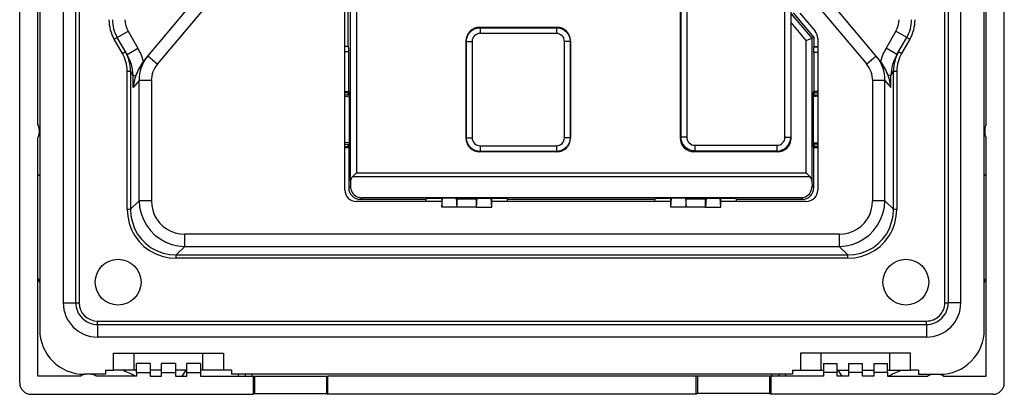
# Model space of a CAD drawing. Extents: x 0 to 420, y 0 to 297.
# Drawn here: x 214 to 300, y 110 to 143 of the extents above; entities that cross this region are included whole.
import ezdxf

# ---------------------------------------------------------------- set-up
doc = ezdxf.new("R2010")
doc.units = 0
doc.layers.get('0').update_dxf_attribs({"linetype": 'CONTINUOUS'})

msp = doc.modelspace()

# ---------------------------------------------------------------- linework, layer by layer
at = {"color": 7}
for p, q in [((213.532898, 111.19706), (213.532898, 195.194565)), ((299.527649, 111.19706), (299.527649, 195.194565)), ((215.280273, 190.545807), (215.280273, 115.84581)), ((297.780273, 115.84581), (297.780273, 190.545807)), ((217.330261, 188.195816), (217.330261, 118.195816)), ((218.430267, 118.195816), (218.430267, 188.195816)), ((218.73027, 188.195816), (218.73027, 118.195816)), ((294.330261, 118.195816), (294.330261, 188.195816)), ((294.63028, 188.195816), (294.63028, 118.195816)), ((295.730255, 118.195816), (295.730255, 188.195816)), ((215.13028, 133.781708), (215.13028, 172.609924)), ((297.930267, 133.781708), (297.930267, 172.609924)), ((280.870087, 157.713455), (280.870087, 132.650314)), ((271.796539, 154.783295), (271.796539, 132.649979)), ((271.224304, 153.612579), (271.224304, 132.577423)), ((271.296844, 132.649979), (271.296844, 153.786316)), ((224.711441, 139.7379), (229.662354, 145.638184)), ((241.930267, 128.045807), (241.930267, 146.071838)), ((242.23027, 140.62294), (242.23027, 145.536041)), ((242.436813, 128.841431), (242.436813, 145.601166)), ((242.936707, 145.601166), (242.936707, 129.545364)), ((288.349091, 139.7379), (283.398193, 145.638184)), ((230.505005, 144.931107), (225.554077, 139.030838)), ((282.555542, 144.931107), (287.506439, 139.030838)), ((280.370209, 132.650314), (280.370209, 143.99501)), ((280.923706, 143.443054), (282.723724, 141.297897)), ((282.930267, 141.373062), (281.13028, 143.518219)), ((281.664215, 143.504166), (282.996307, 141.916656)), ((222.045593, 141.37619), (222.998215, 141.926193)), ((222.998215, 141.926193), (223.858734, 140.435715)), ((253.712433, 142.263458), (260.44812, 142.263458)), ((253.712433, 142.263458), (253.748535, 142.227356)), ((253.748535, 142.227356), (260.411987, 142.227356)), ((253.748535, 142.227356), (253.748535, 141.727432)), ((260.411987, 142.227356), (260.44812, 142.263458)), ((260.411987, 142.227356), (260.411987, 141.727432)), ((280.913452, 132.578018), (280.913452, 142.677582)), ((282.223816, 141.115952), (280.913452, 142.677582)), ((290.062317, 141.926193), (289.201782, 140.435715)), ((291.014954, 141.37619), (290.062317, 141.926193)), ((221.785782, 141.226196), (222.045593, 141.37619)), ((222.503448, 139.983154), (221.785782, 141.226196)), ((222.906128, 139.885712), (222.045593, 141.37619)), ((252.512619, 141.063644), (252.512619, 132.577972)), ((252.548721, 141.027542), (252.512619, 141.063644)), ((260.411987, 141.727432), (253.748535, 141.727432)), ((261.647919, 141.063644), (261.611816, 141.027542)), ((261.647919, 141.063644), (261.647919, 132.577972)), ((282.223816, 141.115952), (282.723724, 141.297897)), ((282.223816, 129.545364), (282.223816, 141.115952)), ((282.930267, 141.373062), (282.723724, 141.297897)), ((282.723724, 141.297897), (282.723724, 128.841431)), ((282.930267, 140.59581), (282.930267, 141.373062)), ((283.230255, 141.273865), (283.230255, 128.045807)), ((290.154419, 139.885712), (291.014954, 141.37619)), ((291.27475, 141.226196), (290.557098, 139.983154)), ((291.014954, 141.37619), (291.27475, 141.226196)), ((222.906128, 139.885712), (223.858734, 140.435715)), ((241.930267, 140.62294), (242.257507, 140.62294)), ((252.548721, 132.61409), (252.548721, 141.027542)), ((252.549164, 141.027542), (253.048645, 141.027542)), ((253.048645, 141.027542), (253.048645, 132.61409)), ((261.111877, 132.61409), (261.111877, 141.027542)), ((261.611816, 141.027542), (261.111877, 141.027542)), ((261.611816, 141.027542), (261.611816, 132.61409)), ((282.902832, 140.568359), (282.930267, 140.59581)), ((282.902832, 140.568359), (283.230286, 140.568359)), ((282.930267, 140.59581), (283.230286, 140.59581)), ((290.154419, 139.885712), (289.201782, 140.435715)), ((222.503448, 139.983154), (222.76326, 140.133148)), ((224.449524, 139.425781), (224.711441, 139.7379)), ((225.554077, 139.030838), (224.711853, 139.737549)), ((242.267975, 140.12294), (241.930267, 140.12294)), ((242.267944, 136.647812), (242.267975, 140.12294)), ((282.892578, 140.068466), (282.892609, 136.647812)), ((283.230286, 140.068466), (282.892578, 140.068466)), ((288.349091, 139.7379), (287.506439, 139.030838)), ((288.610992, 139.425781), (288.349091, 139.7379)), ((290.297272, 140.133148), (290.557098, 139.983154)), ((222.924469, 138.434799), (223.216309, 138.434799)), ((222.924469, 126.370361), (222.924469, 138.434799)), ((223.436371, 138.053635), (223.216309, 138.434799)), ((223.216309, 138.434799), (223.216309, 126.370361)), ((223.436371, 136.989563), (223.436371, 138.053635)), ((223.436371, 138.053635), (223.68277, 138.053635)), ((223.960175, 137.613815), (223.436371, 136.989563)), ((225.030273, 137.613815), (223.960175, 137.613815)), ((223.960175, 127.114227), (223.960175, 137.613815)), ((225.030273, 137.613815), (225.030273, 127.114227)), ((288.030273, 137.613815), (288.030273, 127.114227)), ((289.100342, 137.613815), (288.030273, 137.613815)), ((289.100342, 127.114227), (289.100342, 137.613815)), ((289.100342, 137.613815), (289.624176, 136.989563)), ((289.624176, 138.053635), (289.377777, 138.053635)), ((289.624176, 138.053635), (289.844238, 138.434799)), ((289.624176, 136.989563), (289.624176, 138.053635)), ((289.844238, 126.370361), (289.844238, 138.434799)), ((289.844238, 138.434799), (290.136078, 138.434799)), ((290.136078, 138.434799), (290.136078, 126.370361)), ((241.930267, 136.64122), (242.267975, 136.64122)), ((242.227127, 136.543716), (241.930267, 136.543716)), ((242.294159, 136.345657), (241.930267, 136.345657)), ((241.930267, 136.230988), (242.294159, 136.192169)), ((242.267975, 136.64122), (242.227127, 136.543716)), ((242.227127, 136.345657), (242.227127, 136.543716)), ((242.294159, 136.605789), (242.267929, 136.647812)), ((242.267975, 136.64122), (242.267944, 136.647812)), ((242.294159, 136.605789), (242.294159, 131.785828)), ((282.866394, 136.605789), (282.892609, 136.647812)), ((282.866394, 131.785828), (282.866394, 136.605789)), ((282.866394, 136.345657), (283.230286, 136.345657)), ((283.230286, 136.230988), (282.866394, 136.192169)), ((282.892609, 136.647812), (282.892578, 136.64122)), ((282.892578, 136.64122), (282.933411, 136.543716)), ((283.230286, 136.64122), (282.892578, 136.64122)), ((282.933411, 136.345657), (282.933411, 136.543716)), ((282.933411, 136.543716), (283.230286, 136.543716)), ((215.23027, 133.34581), (215.23027, 133.045807)), ((297.830261, 133.34581), (297.830261, 133.045807)), ((215.13028, 111.795815), (215.13028, 132.609924)), ((252.512619, 132.577972), (252.548721, 132.61409)), ((252.549164, 132.61409), (253.048645, 132.61409)), ((261.611816, 132.61409), (261.111877, 132.61409)), ((261.611816, 132.61409), (261.647919, 132.577972)), ((271.224304, 132.577423), (271.296844, 132.649979)), ((271.796539, 132.649979), (271.296844, 132.649979)), ((280.370209, 132.650314), (280.870087, 132.650314)), ((280.870087, 132.650314), (280.913452, 132.578018)), ((297.930267, 111.795815), (297.930267, 132.609924)), ((242.294159, 132.199448), (241.930267, 132.160645)), ((241.930267, 132.045975), (242.294159, 132.045975)), ((241.930267, 131.847916), (242.227127, 131.847916)), ((241.930267, 131.750412), (242.267975, 131.750412)), ((242.227127, 131.847916), (242.227127, 132.045975)), ((242.227127, 131.847916), (242.267975, 131.750412)), ((242.267929, 131.743805), (242.294159, 131.785828)), ((242.267929, 131.743805), (242.267975, 128.233292)), ((242.267975, 131.750412), (242.267944, 131.743805)), ((253.748535, 131.914185), (260.411987, 131.914185)), ((253.748535, 131.914185), (253.748535, 131.414276)), ((260.411987, 131.914185), (260.411987, 131.414276)), ((272.496094, 131.950409), (279.670563, 131.950409)), ((272.496094, 131.950409), (272.496094, 131.450714)), ((279.670563, 131.950409), (279.670563, 131.450714)), ((282.866394, 132.199448), (283.230286, 132.160645)), ((283.230286, 132.045975), (282.866394, 132.045975)), ((282.892609, 131.743805), (282.866394, 131.785828)), ((282.933411, 131.847916), (282.892578, 131.750412)), ((282.892578, 131.750412), (283.230286, 131.750412)), ((282.892609, 131.743805), (282.892578, 131.750412)), ((282.892578, 128.233292), (282.892609, 131.743805)), ((282.933411, 131.847916), (282.933411, 132.045975)), ((283.230286, 131.847916), (282.933411, 131.847916)), ((253.748535, 131.414276), (253.712433, 131.378159)), ((260.44812, 131.378159), (253.712433, 131.378159)), ((260.411987, 131.414276), (253.748535, 131.414276)), ((260.44812, 131.378159), (260.411987, 131.414276)), ((272.496094, 131.450714), (272.423553, 131.378159)), ((279.714081, 131.378159), (272.423553, 131.378159)), ((279.670563, 131.450714), (272.496094, 131.450714)), ((279.714081, 131.378159), (279.670563, 131.450714)), ((215.280273, 129.362839), (215.134033, 129.279556)), ((242.936707, 129.545364), (242.586884, 129.195541)), ((282.573669, 129.195541), (242.586884, 129.195541)), ((242.936707, 129.545364), (282.223816, 129.545364)), ((282.223816, 129.545364), (282.573669, 129.195541)), ((297.926514, 129.279556), (297.780273, 129.362839)), ((242.267975, 128.233292), (242.427612, 128.392944)), ((242.436813, 128.841431), (242.427612, 128.392944)), ((282.723724, 128.841431), (282.73291, 128.392944)), ((282.73291, 128.392944), (282.892578, 128.233292)), ((243.406464, 127.372223), (243.267761, 127.233521)), ((281.754089, 127.372223), (243.406464, 127.372223)), ((249.014816, 127.233521), (249.080261, 127.312073)), ((250.330261, 127.312073), (249.080261, 127.312073)), ((250.387878, 127.265984), (250.330261, 127.312073)), ((250.387878, 127.265984), (250.452637, 127.343704)), ((250.401978, 126.545815), (250.452637, 127.343704)), ((251.679565, 127.343704), (250.452637, 127.343704)), ((251.679565, 127.343704), (251.730362, 127.282745)), ((251.730286, 126.544838), (251.679565, 127.343704)), ((251.730286, 126.544838), (251.730362, 127.282745)), ((251.730362, 127.282745), (253.430176, 127.282745)), ((253.480988, 127.343704), (253.430176, 127.282745)), ((253.430237, 126.544838), (253.430176, 127.282745)), ((253.430237, 126.544769), (253.480988, 127.343704)), ((253.480988, 127.343704), (254.707886, 127.343704)), ((254.772659, 127.265984), (254.707886, 127.343704)), ((254.75856, 126.545815), (254.707886, 127.343704)), ((254.830261, 127.312073), (254.772659, 127.265984)), ((256.080261, 127.312073), (254.830261, 127.312073)), ((256.145721, 127.233521), (256.080261, 127.312073)), ((269.014801, 127.233521), (269.080261, 127.312073)), ((270.330261, 127.312073), (269.080261, 127.312073)), ((270.387878, 127.265984), (270.330261, 127.312073)), ((270.387878, 127.265984), (270.452637, 127.343704)), ((270.401978, 126.545815), (270.452637, 127.343704)), ((271.679565, 127.343704), (270.452637, 127.343704)), ((271.679565, 127.343704), (271.730347, 127.282745)), ((271.679565, 127.343704), (271.730286, 126.544838)), ((271.730286, 126.544838), (271.730347, 127.282745)), ((271.730347, 127.282745), (273.430176, 127.282745)), ((273.480988, 127.343704), (273.430176, 127.282745)), ((273.430237, 126.544838), (273.430176, 127.282745)), ((273.480988, 127.343704), (273.430237, 126.544769)), ((273.480988, 127.343704), (274.707886, 127.343704)), ((274.707886, 127.343704), (274.772675, 127.265984)), ((274.758575, 126.545815), (274.707886, 127.343704)), ((274.830261, 127.312073), (274.772675, 127.265984)), ((276.080261, 127.312073), (274.830261, 127.312073)), ((276.145721, 127.233521), (276.080261, 127.312073)), ((281.892792, 127.233521), (281.754089, 127.372223)), ((223.216309, 126.370361), (223.960175, 127.114227)), ((225.030273, 127.114227), (223.960175, 127.114227)), ((250.387878, 127.045815), (242.930267, 127.045815)), ((243.267761, 127.233521), (249.014816, 127.233521)), ((249.014816, 127.045815), (249.014816, 127.233521)), ((250.387878, 127.265984), (250.387878, 126.545815)), ((250.401978, 126.545815), (250.387878, 126.545815)), ((251.730286, 126.545815), (250.401978, 126.545815)), ((253.430237, 126.545815), (251.730286, 126.545815)), ((253.430237, 126.545815), (254.75856, 126.545815)), ((254.75856, 126.545815), (254.772659, 126.545815)), ((254.772659, 126.545815), (254.772659, 127.265984)), ((270.387878, 127.045815), (254.772659, 127.045815)), ((256.145721, 127.233521), (269.014801, 127.233521)), ((256.145721, 127.045815), (256.145721, 127.233521)), ((269.014801, 127.045815), (269.014801, 127.233521)), ((270.387878, 127.265984), (270.387878, 126.545815)), ((270.401978, 126.545815), (270.387878, 126.545815)), ((271.730286, 126.545815), (270.401978, 126.545815)), ((273.430237, 126.545815), (271.730286, 126.545815)), ((273.430237, 126.545815), (274.758575, 126.545815)), ((274.758575, 126.545815), (274.772675, 126.545815)), ((274.772675, 126.545815), (274.772675, 127.265984)), ((282.230255, 127.045815), (274.772675, 127.045815)), ((276.145721, 127.233521), (281.892792, 127.233521)), ((276.145721, 127.045815), (276.145721, 127.233521)), ((289.100342, 127.114227), (288.030273, 127.114227)), ((289.844238, 126.370361), (289.100342, 127.114227)), ((222.924469, 126.370361), (223.216309, 126.370361)), ((289.844238, 126.370361), (290.136078, 126.370361)), ((285.111847, 124.195816), (227.948685, 124.195816)), ((227.948685, 123.125725), (227.948685, 124.195816)), ((285.111847, 124.195816), (285.111847, 123.125725)), ((227.948685, 123.125725), (227.204803, 122.381851)), ((227.948685, 123.125725), (285.111847, 123.125725)), ((285.111847, 123.125725), (285.855713, 122.381851)), ((227.204803, 122.381851), (285.855713, 122.381851)), ((227.204803, 122.090012), (227.204803, 122.381851)), ((285.855713, 122.090012), (285.855713, 122.381851)), ((285.855713, 122.090012), (227.204803, 122.090012)), ((217.330261, 118.195816), (218.430267, 118.195816)), ((218.430267, 118.195816), (218.73027, 118.195816)), ((294.330261, 118.195816), (294.63028, 118.195816)), ((295.730255, 118.195816), (294.63028, 118.195816)), ((220.330261, 116.59581), (292.730255, 116.59581)), ((220.330261, 116.295815), (220.330261, 116.59581)), ((220.330261, 116.295815), (292.730255, 116.295815)), ((220.330261, 116.295815), (220.330261, 115.195816)), ((292.730255, 116.295815), (292.730255, 116.59581)), ((292.730255, 116.295815), (292.730255, 115.195816)), ((292.730255, 115.195816), (220.330261, 115.195816)), ((221.73027, 112.295815), (221.73027, 113.795815)), ((221.73027, 113.795815), (231.330261, 113.795815)), ((223.530273, 112.295815), (223.530273, 113.795815)), ((229.530273, 112.295815), (229.530273, 113.795815)), ((231.330261, 113.795815), (231.330261, 112.295815)), ((281.730255, 113.795815), (281.730255, 112.295815)), ((291.330261, 113.795815), (281.730255, 113.795815)), ((283.530273, 112.295815), (283.530273, 113.795815)), ((289.530273, 112.295815), (289.530273, 113.795815)), ((291.330261, 112.295815), (291.330261, 113.795815)), ((224.930267, 112.895813), (223.73027, 112.895813)), ((223.73027, 112.09581), (223.73027, 112.895813)), ((224.930267, 112.895813), (224.930267, 112.09581)), ((227.13028, 112.895813), (225.930267, 112.895813)), ((225.930267, 112.09581), (225.930267, 112.895813)), ((227.13028, 112.895813), (227.13028, 112.09581)), ((229.330261, 112.895813), (228.13028, 112.895813)), ((228.13028, 112.09581), (228.13028, 112.895813)), ((229.330261, 112.895813), (229.330261, 112.09581)), ((283.730255, 112.895813), (283.730255, 112.09581)), ((283.730255, 112.895813), (284.930267, 112.895813)), ((284.930267, 112.09581), (284.930267, 112.895813)), ((285.930267, 112.895813), (285.930267, 112.09581)), ((285.930267, 112.895813), (287.13028, 112.895813)), ((287.13028, 112.09581), (287.13028, 112.895813)), ((288.13028, 112.895813), (288.13028, 112.09581)), ((288.13028, 112.895813), (289.330261, 112.895813)), ((289.330261, 112.09581), (289.330261, 112.895813)), ((218.853485, 111.795815), (215.13028, 111.795815)), ((221.030273, 111.945816), (219.180267, 111.945816)), ((219.23027, 111.934502), (219.23027, 111.945816)), ((219.830261, 111.945816), (219.830261, 111.934502)), ((223.73027, 111.795815), (220.207062, 111.795815)), ((221.030273, 112.295815), (221.030273, 111.945816)), ((221.030273, 112.295815), (221.73027, 112.295815)), ((223.530273, 112.295815), (221.73027, 112.295815)), ((223.73027, 112.295815), (223.530273, 112.295815)), ((223.73027, 112.09581), (224.930267, 112.09581)), ((223.73027, 112.09581), (223.73027, 111.795815)), ((225.930267, 112.295815), (224.930267, 112.295815)), ((224.930267, 112.09581), (224.930267, 111.795815)), ((224.930267, 111.795815), (225.930267, 111.795815)), ((225.930267, 112.09581), (227.13028, 112.09581)), ((225.930267, 111.795815), (225.930267, 112.09581)), ((228.13028, 112.295815), (227.13028, 112.295815)), ((227.13028, 112.09581), (227.13028, 111.795815)), ((227.13028, 111.795815), (228.13028, 111.795815)), ((228.040833, 112.295815), (227.693146, 111.795509)), ((228.13028, 112.09581), (229.330261, 112.09581)), ((228.13028, 111.795815), (228.13028, 112.09581)), ((229.530273, 112.295815), (229.330261, 112.295815)), ((229.330261, 112.09581), (229.330261, 111.795815)), ((229.330261, 111.795815), (233.913712, 111.795815)), ((231.330261, 112.295815), (229.530273, 112.295815)), ((232.030273, 112.295815), (231.330261, 112.295815)), ((232.030273, 112.295815), (232.030273, 111.945816)), ((281.030273, 111.945816), (232.030273, 111.945816)), ((232.6819, 111.946068), (232.595139, 111.796158)), ((233.23027, 111.945816), (233.23027, 111.795815)), ((233.830261, 111.795815), (233.830261, 111.945816)), ((233.913712, 111.795815), (234.026215, 111.795815)), ((233.913712, 111.795815), (233.913712, 110.198433)), ((234.026215, 111.795815), (240.336517, 111.795815)), ((234.026215, 111.795815), (234.026215, 110.261322)), ((240.336517, 111.795815), (240.44902, 111.795815)), ((240.336517, 111.795815), (240.336517, 110.261322)), ((272.611511, 111.795815), (240.44902, 111.795815)), ((240.44902, 110.198433), (240.44902, 111.795815)), ((272.611511, 110.198433), (272.611511, 111.795815)), ((272.72403, 111.795815), (272.611511, 111.795815)), ((272.72403, 111.795815), (272.72403, 110.261322)), ((279.034332, 111.795815), (272.72403, 111.795815)), ((279.034332, 111.795815), (279.034332, 110.261322)), ((279.14682, 111.795815), (279.034332, 111.795815)), ((283.730255, 111.795815), (279.14682, 111.795815)), ((279.14682, 111.795815), (279.14682, 110.198433)), ((279.230255, 111.795815), (279.230255, 111.945816)), ((279.830261, 111.945816), (279.830261, 111.795815)), ((280.465393, 111.796158), (280.378815, 111.94577)), ((281.030273, 112.295815), (281.030273, 111.945816)), ((281.030273, 112.295815), (281.730255, 112.295815)), ((281.730255, 112.295815), (283.530273, 112.295815)), ((283.530273, 112.295815), (283.730286, 112.295815)), ((284.930267, 112.09581), (283.730255, 112.09581)), ((283.730255, 112.09581), (283.730255, 111.795815)), ((284.930267, 112.295815), (285.930267, 112.295815)), ((284.930267, 111.795815), (284.930267, 112.09581)), ((285.930267, 111.795815), (284.930267, 111.795815)), ((285.367401, 111.795509), (285.019714, 112.295815)), ((287.13028, 112.09581), (285.930267, 112.09581)), ((285.930267, 112.09581), (285.930267, 111.795815)), ((287.13028, 112.295815), (288.13028, 112.295815)), ((287.13028, 111.795815), (287.13028, 112.09581)), ((288.13028, 111.795815), (287.13028, 111.795815)), ((289.330261, 112.09581), (288.13028, 112.09581)), ((288.13028, 112.09581), (288.13028, 111.795815)), ((289.330261, 112.295815), (289.530273, 112.295815)), ((289.330261, 112.09581), (289.330261, 111.795815)), ((289.330261, 111.795815), (292.853485, 111.795815)), ((289.530273, 112.295815), (291.330261, 112.295815)), ((292.030273, 112.295815), (291.330261, 112.295815)), ((292.030273, 112.295815), (292.030273, 111.945816)), ((292.030273, 111.945816), (293.88028, 111.945816)), ((293.230255, 111.945816), (293.230255, 111.934502)), ((293.830261, 111.934502), (293.830261, 111.945816)), ((294.207062, 111.795815), (297.930267, 111.795815)), ((214.531525, 110.198433), (233.913712, 110.198433)), ((233.913712, 110.198433), (234.026215, 110.261322)), ((234.026215, 110.261322), (240.336517, 110.261322)), ((240.336517, 110.261322), (240.44902, 110.198433)), ((272.611511, 110.198433), (240.44902, 110.198433)), ((272.72403, 110.261322), (272.611511, 110.198433)), ((279.034332, 110.261322), (272.72403, 110.261322)), ((279.14682, 110.198433), (279.034332, 110.261322)), ((298.529022, 110.198433), (279.14682, 110.198433))]:
    msp.add_line(p, q, dxfattribs=at)
for points in [[(280.913452, 142.677582), (280.91452, 143.015823), (280.917633, 143.293671), (280.921112, 143.417542), (280.923096, 143.441376), (280.923523, 143.44281), (280.923706, 143.443054)], [(252.548721, 141.027542), (252.549744, 141.07608), (252.55275, 141.124374), (252.557739, 141.172348), (252.564697, 141.219955), (252.584366, 141.313766), (252.611496, 141.405334), (252.645813, 141.494156), (252.686981, 141.579788), (252.733841, 141.660477), (252.786682, 141.737289), (252.845154, 141.809845), (252.908905, 141.877777), (252.977585, 141.940704), (253.050842, 141.998276), (253.12854, 142.050323), (253.210083, 142.096283), (253.295074, 142.135864), (253.383102, 142.168716), (253.47374, 142.19455), (253.566498, 142.213074), (253.656982, 142.223755), (253.748535, 142.227356)], [(260.411987, 142.227356), (260.460541, 142.226349), (260.50882, 142.223328), (260.556793, 142.218338), (260.604401, 142.21138), (260.698242, 142.191711), (260.789795, 142.164581), (260.878601, 142.130264), (260.964233, 142.089096), (261.044922, 142.042236), (261.121765, 141.98941), (261.194305, 141.930939), (261.262238, 141.867172), (261.325165, 141.798492), (261.382751, 141.725235), (261.434784, 141.647552), (261.480743, 141.56601), (261.520325, 141.481003), (261.553162, 141.392975), (261.57901, 141.302338), (261.597534, 141.209579), (261.608215, 141.11911), (261.611816, 141.027542)], [(242.267975, 140.12294), (242.26593, 140.420197), (242.262604, 140.559387), (242.260574, 140.600983), (242.258545, 140.620468), (242.258072, 140.622177), (242.257843, 140.622665), (242.25769, 140.622849), (242.257507, 140.62294)], [(282.892578, 140.068466), (282.894501, 140.358963), (282.897675, 140.497955), (282.899628, 140.541351), (282.901733, 140.564621), (282.902466, 140.567703), (282.90271, 140.568207), (282.902832, 140.568359)], [(253.748535, 131.414276), (253.700012, 131.415283), (253.651718, 131.418289), (253.603729, 131.423294), (253.556137, 131.430237), (253.462311, 131.449905), (253.370758, 131.477051), (253.281937, 131.511353), (253.196304, 131.552521), (253.115601, 131.59938), (253.038788, 131.652222), (252.966232, 131.710693), (252.898315, 131.774445), (252.835388, 131.84314), (252.777802, 131.916382), (252.725769, 131.99408), (252.679794, 132.075623), (252.640213, 132.160614), (252.607361, 132.248657), (252.581543, 132.339279), (252.563019, 132.432037), (252.552322, 132.522522), (252.548721, 132.61409)], [(261.611816, 132.61409), (261.610809, 132.565552), (261.607788, 132.517258), (261.602783, 132.469284), (261.595825, 132.421677), (261.576172, 132.32785), (261.549042, 132.236298), (261.514709, 132.147476), (261.473541, 132.061844), (261.426697, 131.98114), (261.373871, 131.904327), (261.315399, 131.831772), (261.251648, 131.763855), (261.182953, 131.700928), (261.10968, 131.643341), (261.032013, 131.591309), (260.95047, 131.545334), (260.865479, 131.505768), (260.777435, 131.4729), (260.686798, 131.447083), (260.594025, 131.428558), (260.503571, 131.417877), (260.411987, 131.414276)], [(272.496094, 131.450714), (272.447601, 131.451736), (272.399323, 131.454758), (272.303802, 131.466736), (272.210022, 131.48642), (272.11853, 131.51355), (272.029755, 131.547867), (271.944183, 131.589035), (271.863525, 131.635864), (271.786743, 131.68869), (271.714233, 131.747131), (271.646362, 131.810852), (271.583466, 131.879501), (271.525909, 131.952713), (271.473907, 132.030365), (271.427948, 132.111862), (271.388367, 132.196808), (271.35553, 132.28479), (271.329712, 132.375366), (271.311157, 132.468079), (271.300476, 132.558472), (271.296844, 132.649979)], [(242.427612, 128.392944), (242.434814, 128.24765), (242.462219, 128.105347), (242.509277, 127.96888), (242.575012, 127.841057), (242.658081, 127.72448), (242.756836, 127.621513), (242.869202, 127.534233), (242.992981, 127.464439), (243.12561, 127.413567), (243.264343, 127.382607), (243.406433, 127.372215)], [(281.754089, 127.372215), (281.896179, 127.382607), (282.034973, 127.413567), (282.167542, 127.464455), (282.291321, 127.534233), (282.403748, 127.621513), (282.502502, 127.72448), (282.58551, 127.841057), (282.651306, 127.968895), (282.698303, 128.105347), (282.725769, 128.24765), (282.73291, 128.392944)], [(223.960205, 127.114235), (224.007507, 126.545097), (224.132874, 125.989922), (224.333801, 125.459251), (224.606628, 124.963127), (224.945984, 124.511009), (225.34552, 124.111488), (225.797607, 123.772118), (226.293701, 123.499382), (226.824402, 123.298424), (227.379578, 123.173088), (227.948669, 123.125725)], [(225.030273, 127.114235), (225.059509, 126.692436), (225.146851, 126.281792), (225.290466, 125.890099), (225.487732, 125.524803), (225.734924, 125.192818), (226.027283, 124.900475), (226.359253, 124.653313), (226.724548, 124.456047), (227.116272, 124.312401), (227.526917, 124.22509), (227.948669, 124.195824)], [(285.111877, 124.195824), (285.53363, 124.22509), (285.944275, 124.312401), (286.335999, 124.456047), (286.701233, 124.653313), (287.033264, 124.900475), (287.325623, 125.192818), (287.572754, 125.524803), (287.77002, 125.890099), (287.913635, 126.281792), (288.000977, 126.692436), (288.030212, 127.114235)], [(285.111877, 123.125725), (285.680969, 123.173088), (286.236145, 123.298424), (286.766846, 123.499382), (287.262939, 123.772118), (287.715027, 124.111488), (288.114563, 124.511009), (288.453918, 124.963127), (288.726746, 125.459251), (288.927673, 125.989922), (289.05304, 126.545097), (289.100342, 127.114235)], [(222.924438, 126.370354), (222.967407, 125.751732), (223.095459, 125.149437), (223.306152, 124.574959), (223.595459, 124.039177), (223.957947, 123.552284), (224.386719, 123.123528), (224.873657, 122.761024), (225.409424, 122.471687), (225.983887, 122.261009), (226.586182, 122.132957), (227.204834, 122.090019)], [(223.216309, 126.370354), (223.254333, 125.791893), (223.372009, 125.229042), (223.567078, 124.692467), (223.835815, 124.19236), (224.173157, 123.738228), (224.572693, 123.338707), (225.026794, 123.00135), (225.526917, 122.732597), (226.063477, 122.537529), (226.626343, 122.419884), (227.204834, 122.381859)], [(285.855713, 122.381859), (286.434143, 122.419884), (286.997009, 122.537529), (287.53363, 122.732597), (288.033752, 123.00135), (288.487854, 123.338707), (288.88739, 123.738228), (289.224731, 124.19236), (289.493469, 124.692467), (289.688538, 125.229042), (289.806213, 125.791893), (289.844177, 126.370354)], [(285.855713, 122.090019), (286.474365, 122.132957), (287.076599, 122.260994), (287.651123, 122.471687), (288.18689, 122.761024), (288.673767, 123.123528), (289.102539, 123.552284), (289.465027, 124.039177), (289.754395, 124.574959), (289.965088, 125.149437), (290.093079, 125.751732), (290.136047, 126.370354)]]:
    msp.add_lwpolyline(points, dxfattribs=at)
for centre in [(222.13028, 119.995811), (290.930267, 119.995811)]:
    msp.add_circle(centre, 2, dxfattribs=at)
for centre, radius, start, end in [((224.73027, 142.926193), 3.4, 180.000005, 210.000003), ((224.73027, 142.926193), 3.1, 179.999995, 210.000003), ((224.73027, 142.926193), 2, 180.000005, 210.000003), ((288.330261, 142.926193), 2, 329.999999, 360), ((288.330261, 142.926193), 3.1, 329.999999, 0), ((288.330261, 142.926193), 3.4, 329.999999, 0), ((253.712341, 141.063736), 1.199727, 89.996014, 180.003957), ((260.448181, 141.063736), 1.199727, 359.996012, 90.00395), ((282.230255, 141.273865), 1, 360, 40.000002), ((253.748489, 141.027603), 0.699822, 89.995399, 180.005459), ((260.412048, 141.027588), 0.699822, 359.995402, 90.00546), ((219.634399, 137.994934), 4.878739, 15.357095, 30.018815), ((293.426117, 137.994934), 4.878739, 149.981187, 164.642898), ((219.814758, 138.418854), 3.110237, 0.293901, 30.191151), ((219.864349, 138.448608), 3.352438, 359.763843, 30.1605), ((219.523804, 137.910629), 3.916036, 2.093344, 30.282665), ((227.161255, 137.675644), 3.201998, 139.909417, 181.106595), ((227.14975, 137.160019), 3.52488, 139.999931, 142.885208), ((285.899292, 137.675644), 3.201998, 358.893408, 40.090588), ((285.910797, 137.160019), 3.52488, 37.11479, 40.000074), ((293.536713, 137.910629), 3.916036, 149.717337, 177.906661), ((293.196198, 138.448608), 3.352437, 149.839502, 180.236156), ((293.245789, 138.418854), 3.110236, 149.808848, 179.706102), ((228.154663, 136.469681), 4.743902, 143.560222, 160.495717), ((227.245056, 137.598602), 2.215462, 139.735548, 179.606422), ((285.815491, 137.598602), 2.215462, 0.393575, 40.264447), ((284.905884, 136.469681), 4.743902, 19.50428, 36.439773), ((228.292053, 136.425262), 4.888426, 160.542586, 173.371047), ((284.768494, 136.425262), 4.888426, 6.628957, 19.457416), ((214.23027, 133.34581), 1, 0, 25.841934), ((298.830261, 133.34581), 1, 154.158066, 180.000005), ((214.23027, 133.045807), 1, 334.158066, 360), ((253.712341, 132.577896), 1.199727, 179.996016, 270.003952), ((253.748474, 132.614029), 0.699822, 179.995401, 270.005462), ((260.412048, 132.614014), 0.699822, 269.995401, 0.00546), ((260.448181, 132.577896), 1.199727, 269.996009, 0.003953), ((272.423218, 132.577103), 1.198913, 179.984173, 270.015789), ((272.49588, 132.64978), 0.699348, 179.983572, 270.017292), ((279.670532, 132.650024), 0.699635, 270.002784, 0.023886), ((279.670197, 132.650604), 1.199902, 270.01805, 359.98625), ((279.71402, 132.577545), 1.199406, 270.003392, 0.022381), ((298.830261, 133.045807), 1, 180.000005, 205.841934), ((242.952576, 128.831909), 0.515787, 135.162258, 178.941503), ((282.207947, 128.831909), 0.515792, 1.058699, 44.837569), ((243.267654, 128.2332), 0.999675, 179.99435, 270.005646), ((281.892883, 128.2332), 0.999675, 269.994356, 0.005644), ((242.930267, 128.045807), 1, 180.000005, 269.999997), ((282.230255, 128.045807), 1, 269.999997, 0), ((229.359299, 126.153549), 15.378735, 202.299702, 203.723988), ((283.701233, 126.153549), 15.378733, 336.276077, 337.700298), ((220.330261, 118.195816), 3, 180.000005, 269.999997), ((220.330261, 118.195816), 1.9, 179.999995, 269.999997), ((220.330261, 118.195816), 1.6, 180.000005, 269.999997), ((292.730255, 118.195816), 1.6, 269.999997, 0), ((292.730255, 118.195816), 1.9, 269.999997, 0), ((292.730255, 118.195816), 3, 269.999997, 0), ((219.180267, 115.84581), 3.9, 180.000005, 269.999997), ((293.88028, 115.84581), 3.9, 269.999997, 0), ((219.38028, 110.945816), 1, 90.000003, 121.788324), ((219.680267, 110.945816), 1, 58.211667, 90.000003), ((229.495636, 126.164734), 15.488683, 243.564659, 248.077064), ((283.56488, 126.164734), 15.488685, 291.922938, 296.435411), ((293.38028, 110.945816), 1, 90.000003, 121.788324), ((293.680267, 110.945816), 1, 58.211667, 90.000003), ((214.530914, 111.196449), 0.99797, 179.964666, 270.035316), ((298.529633, 111.196449), 0.997973, 269.964829, 0.035174)]:
    msp.add_arc(centre, radius, start, end, dxfattribs=at)

doc.saveas('drawing.dxf')
